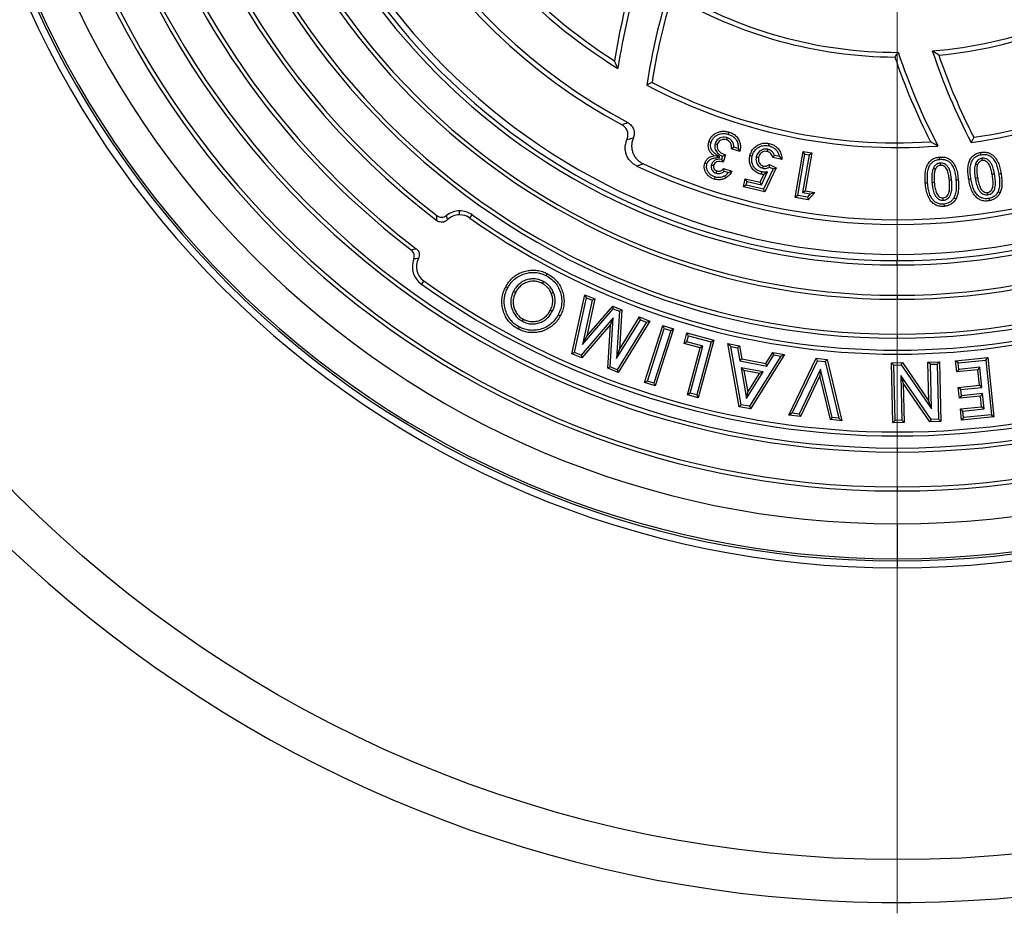
# Model space of a CAD drawing. Units: millimetres. Extents: x 10 to 410, y -54 to 287.
# Drawn here: x 79 to 95, y -54 to -41 of the extents above; entities that cross this region are included whole.
import ezdxf

# ---------------------------------------------------------------- set-up
doc = ezdxf.new("R2010")
doc.units = ezdxf.units.MM
doc.linetypes.add('SLD-Solid', pattern=[0])

# ---------------------------------------------------------------- blocks, each defined once
blk = doc.blocks.new('SW_CENTERMARKSYMBOL_0')
at = {"color": 0, "linetype": 'SLD-Solid', "lineweight": 18}
blk.add_line((0, -0.333), (0, -20.167), dxfattribs=at)

msp = doc.modelspace()

# ---------------------------------------------------------------- linework, layer by layer
at = {"color": 7, "linetype": 'SLD-Solid', "lineweight": 25}
for p, q in [((90.148, -42.65), (90.132, -42.701)), ((90.192, -42.629), (90.156, -42.742)), ((90.323, -42.512), (90.285, -42.537)), ((90.416, -42.578), (90.285, -42.537)), ((90.388, -42.532), (90.323, -42.512)), ((90.388, -42.532), (90.416, -42.578)), ((91.03, -42.655), (90.956, -42.638)), ((91.03, -42.655), (91.069, -42.701)), ((91.276, -43.292), (91.398, -42.576)), ((91.317, -43.262), (91.427, -42.617)), ((91.492, -42.628), (91.392, -43.216)), ((91.427, -42.617), (91.398, -42.576)), ((91.398, -42.576), (91.533, -42.599)), ((91.427, -42.617), (91.492, -42.628)), ((91.533, -42.599), (91.433, -43.187)), ((91.492, -42.628), (91.533, -42.599)), ((90.132, -42.701), (90.156, -42.742)), ((90.879, -42.819), (90.877, -42.779)), ((90.877, -42.779), (90.981, -42.829)), ((91.069, -42.701), (90.928, -42.668)), ((90.174, -42.884), (90.163, -42.843)), ((90.163, -42.843), (90.29, -42.883)), ((90.174, -42.884), (90.237, -42.904)), ((90.732, -43.055), (90.791, -42.932)), ((90.752, -43.096), (90.848, -42.895)), ((90.934, -42.845), (90.784, -43.161)), ((90.981, -42.829), (90.804, -43.203)), ((90.879, -42.819), (90.934, -42.845)), ((90.934, -42.845), (90.981, -42.829)), ((90.472, -43.126), (90.501, -43.001)), ((90.515, -43.099), (90.472, -43.126)), ((90.528, -43.044), (90.501, -43.001)), ((90.501, -43.001), (90.732, -43.055)), ((90.515, -43.099), (90.528, -43.044)), ((90.784, -43.161), (90.515, -43.099)), ((90.528, -43.044), (90.752, -43.096)), ((90.752, -43.096), (90.732, -43.055)), ((90.804, -43.203), (90.472, -43.126)), ((90.784, -43.161), (90.804, -43.203)), ((91.317, -43.262), (91.276, -43.292)), ((91.466, -43.288), (91.317, -43.262)), ((91.392, -43.216), (91.433, -43.187)), ((91.392, -43.216), (91.511, -43.236)), ((91.433, -43.187), (91.58, -43.212)), ((91.511, -43.236), (91.466, -43.288)), ((91.58, -43.212), (91.48, -43.326)), ((91.511, -43.236), (91.58, -43.212)), ((91.48, -43.326), (91.276, -43.292)), ((91.466, -43.288), (91.48, -43.326)), ((86.066, -43.561), (86.066, -43.499)), ((86.222, -43.611), (86.258, -43.56)), ((92.862, -44.339), (92.862, -44.272)), ((85.507, -44.586), (85.471, -44.637)), ((87.807, -45.72), (88.009, -44.802)), ((87.848, -45.698), (88.035, -44.851)), ((88.125, -44.887), (87.975, -45.577)), ((88.035, -44.851), (88.009, -44.802)), ((88.009, -44.802), (88.167, -44.866)), ((88.035, -44.851), (88.125, -44.887)), ((88.167, -44.866), (88.04, -45.446)), ((88.125, -44.887), (88.167, -44.866)), ((92.862, -44.81), (92.862, -44.872)), ((87.975, -45.577), (88.452, -45.02)), ((88.04, -45.446), (88.442, -44.977)), ((88.452, -45.02), (88.442, -44.977)), ((88.442, -44.977), (88.586, -45.035)), ((88.452, -45.02), (88.549, -45.059)), ((88.549, -45.059), (88.503, -45.79)), ((88.586, -45.035), (88.548, -45.651)), ((88.549, -45.059), (88.586, -45.035)), ((88.45, -45.161), (87.954, -45.741)), ((88.402, -45.922), (88.45, -45.161)), ((88.45, -45.161), (88.408, -45.266)), ((88.503, -45.79), (88.875, -45.19)), ((88.968, -45.228), (88.51, -45.966)), ((89.02, -45.21), (88.525, -46.01)), ((88.548, -45.651), (88.861, -45.146)), ((88.875, -45.19), (88.861, -45.146)), ((88.861, -45.146), (89.02, -45.21)), ((88.875, -45.19), (88.968, -45.228)), ((88.968, -45.228), (89.02, -45.21)), ((88.408, -45.266), (87.964, -45.784)), ((88.365, -45.945), (88.408, -45.266)), ((88.937, -46.165), (89.221, -45.279)), ((88.982, -46.142), (89.244, -45.324)), ((89.344, -45.356), (89.081, -46.173)), ((89.388, -45.333), (89.104, -46.218)), ((89.244, -45.324), (89.221, -45.279)), ((89.221, -45.279), (89.388, -45.333)), ((89.244, -45.324), (89.344, -45.356)), ((89.344, -45.356), (89.388, -45.333)), ((89.552, -45.558), (89.595, -45.396)), ((89.621, -45.44), (89.595, -45.396)), ((89.595, -45.396), (90.014, -45.509)), ((87.975, -45.577), (88.04, -45.446)), ((89.596, -45.533), (89.552, -45.558)), ((89.8, -45.625), (89.552, -45.558)), ((89.596, -45.533), (89.621, -45.44)), ((89.843, -45.6), (89.596, -45.533)), ((89.621, -45.44), (89.97, -45.534)), ((89.97, -45.534), (89.747, -46.359)), ((90.014, -45.509), (89.772, -46.403)), ((89.97, -45.534), (90.014, -45.509)), ((92.862, -45.414), (92.862, -45.477)), ((87.848, -45.698), (87.807, -45.72)), ((87.954, -45.741), (87.848, -45.698)), ((88.503, -45.79), (88.548, -45.651)), ((89.602, -46.357), (89.8, -45.625)), ((89.646, -46.332), (89.843, -45.6)), ((89.843, -45.6), (89.8, -45.625)), ((90.277, -45.607), (90.232, -45.562)), ((90.408, -46.541), (90.232, -45.562)), ((90.232, -45.562), (90.413, -45.597)), ((90.438, -46.511), (90.277, -45.607)), ((90.277, -45.607), (90.382, -45.628)), ((90.382, -45.628), (90.413, -45.597)), ((90.382, -45.628), (90.417, -45.829)), ((90.413, -45.597), (90.448, -45.799)), ((90.819, -45.87), (90.93, -45.697)), ((90.947, -45.736), (90.93, -45.697)), ((90.93, -45.697), (91.11, -45.731)), ((87.964, -45.784), (87.807, -45.72)), ((87.954, -45.741), (87.964, -45.784)), ((90.417, -45.829), (90.448, -45.799)), ((90.417, -45.829), (90.836, -45.91)), ((90.448, -45.799), (90.819, -45.87)), ((91.052, -45.757), (90.566, -46.535)), ((91.11, -45.731), (90.583, -46.575)), ((90.836, -45.91), (90.947, -45.736)), ((90.947, -45.736), (91.052, -45.757)), ((91.052, -45.757), (91.11, -45.731)), ((91.177, -46.675), (91.602, -45.789)), ((91.231, -46.644), (91.623, -45.827)), ((91.623, -45.827), (91.602, -45.789)), ((91.602, -45.789), (91.771, -45.806)), ((91.623, -45.827), (91.742, -45.839)), ((91.742, -45.839), (91.771, -45.806)), ((91.742, -45.839), (91.956, -46.718)), ((91.771, -45.806), (92.003, -46.759)), ((92.77, -45.861), (92.94, -45.857)), ((92.807, -45.896), (92.77, -45.861)), ((92.793, -46.79), (92.77, -45.861)), ((92.922, -45.893), (92.94, -45.857)), ((92.94, -45.857), (93.353, -46.456)), ((93.338, -45.847), (93.515, -45.843)), ((93.375, -45.882), (93.338, -45.847)), ((93.353, -46.456), (93.338, -45.847)), ((93.48, -45.88), (93.515, -45.843)), ((93.515, -45.843), (93.537, -46.771)), ((93.767, -45.828), (94.269, -45.777)), ((93.806, -45.86), (93.767, -45.828)), ((93.785, -46), (93.767, -45.828)), ((93.806, -45.86), (94.237, -45.816)), ((93.817, -45.961), (93.806, -45.86)), ((94.237, -45.816), (94.269, -45.777)), ((94.237, -45.816), (94.323, -46.665)), ((94.269, -45.777), (94.362, -46.697)), ((88.402, -45.922), (88.365, -45.945)), ((88.525, -46.01), (88.365, -45.945)), ((88.51, -45.966), (88.402, -45.922)), ((88.51, -45.966), (88.525, -46.01)), ((90.78, -46.002), (90.436, -45.935)), ((90.436, -45.935), (90.522, -46.413)), ((90.436, -45.935), (90.48, -45.98)), ((90.48, -45.98), (90.541, -46.316)), ((90.722, -46.027), (90.48, -45.98)), ((90.522, -46.413), (90.78, -46.002)), ((90.78, -46.002), (90.722, -46.027)), ((90.836, -45.91), (90.819, -45.87)), ((91.669, -45.958), (91.336, -46.655)), ((91.669, -45.958), (91.658, -46.063)), ((91.852, -46.707), (91.669, -45.958)), ((92.807, -45.896), (92.922, -45.893)), ((92.828, -46.753), (92.807, -45.896)), ((92.922, -45.893), (93.391, -46.576)), ((93.375, -45.882), (93.48, -45.88)), ((93.391, -46.576), (93.375, -45.882)), ((93.48, -45.88), (93.501, -46.737)), ((93.817, -45.961), (93.785, -46)), ((94.113, -45.967), (93.785, -46)), ((94.145, -45.928), (93.817, -45.961)), ((94.145, -45.928), (94.113, -45.967)), ((94.137, -46.209), (94.113, -45.967)), ((94.177, -46.241), (94.145, -45.928)), ((88.982, -46.142), (88.937, -46.165)), ((89.104, -46.218), (88.937, -46.165)), ((89.081, -46.173), (88.982, -46.142)), ((89.081, -46.173), (89.104, -46.218)), ((90.541, -46.316), (90.722, -46.027)), ((91.658, -46.063), (91.357, -46.693)), ((91.823, -46.74), (91.658, -46.063)), ((92.916, -46.055), (92.933, -46.75)), ((92.916, -46.055), (92.955, -46.175)), ((93.387, -46.739), (92.916, -46.055)), ((90.522, -46.413), (90.541, -46.316)), ((92.955, -46.175), (92.97, -46.785)), ((93.368, -46.776), (92.955, -46.175)), ((93.809, -46.242), (94.137, -46.209)), ((93.848, -46.274), (93.809, -46.242)), ((93.826, -46.41), (93.809, -46.242)), ((93.848, -46.274), (94.177, -46.241)), ((93.858, -46.371), (93.848, -46.274)), ((94.177, -46.241), (94.137, -46.209)), ((89.646, -46.332), (89.602, -46.357)), ((89.772, -46.403), (89.602, -46.357)), ((89.747, -46.359), (89.646, -46.332)), ((89.747, -46.359), (89.772, -46.403)), ((93.391, -46.576), (93.353, -46.456)), ((93.858, -46.371), (93.826, -46.41)), ((94.154, -46.377), (93.826, -46.41)), ((94.186, -46.338), (93.858, -46.371)), ((94.186, -46.338), (94.154, -46.377)), ((94.171, -46.543), (94.154, -46.377)), ((94.21, -46.575), (94.186, -46.338)), ((90.438, -46.511), (90.408, -46.541)), ((90.583, -46.575), (90.408, -46.541)), ((90.566, -46.535), (90.438, -46.511)), ((90.566, -46.535), (90.583, -46.575)), ((93.843, -46.576), (94.171, -46.543)), ((93.882, -46.608), (93.843, -46.576)), ((93.86, -46.748), (93.843, -46.576)), ((93.882, -46.608), (94.21, -46.575)), ((93.892, -46.709), (93.882, -46.608)), ((94.21, -46.575), (94.171, -46.543)), ((91.231, -46.644), (91.177, -46.675)), ((91.357, -46.693), (91.177, -46.675)), ((91.336, -46.655), (91.231, -46.644)), ((91.336, -46.655), (91.357, -46.693)), ((91.852, -46.707), (91.823, -46.74)), ((92.003, -46.759), (91.823, -46.74)), ((91.956, -46.718), (91.852, -46.707)), ((91.956, -46.718), (92.003, -46.759)), ((92.828, -46.753), (92.793, -46.79)), ((92.933, -46.75), (92.828, -46.753)), ((92.933, -46.75), (92.97, -46.785)), ((93.387, -46.739), (93.368, -46.776)), ((93.537, -46.771), (93.368, -46.776)), ((93.501, -46.737), (93.387, -46.739)), ((93.501, -46.737), (93.537, -46.771)), ((94.362, -46.697), (93.86, -46.748)), ((93.892, -46.709), (93.86, -46.748)), ((94.323, -46.665), (93.892, -46.709)), ((94.323, -46.665), (94.362, -46.697)), ((92.97, -46.785), (92.793, -46.79)), ((92.862, -47.183), (92.862, -47.245)), ((92.862, -47.788), (92.862, -47.85)), ((92.862, -48.36), (92.862, -48.902)), ((92.862, -48.902), (92.862, -48.936)), ((92.862, -48.936), (92.862, -49.043))]:
    msp.add_line(p, q, dxfattribs=at)
at = {"color": 8, "linetype": 'SLD-Solid', "lineweight": 25}
msp.add_line((92.862, -44.177), (92.862, -44.272), dxfattribs=at)
at = {"color": 7, "linetype": 'SLD-Solid', "lineweight": 25, "flags": 128}
for points in [[(90.241, -42.311), (90.247, -42.292), (90.251, -42.277)], [(89.971, -42.435), (89.952, -42.429), (89.937, -42.424)], [(90.033, -42.455), (90.052, -42.461), (90.067, -42.466)], [(90.865, -42.488), (90.869, -42.468), (90.873, -42.453)], [(90.107, -42.663), (90.056, -42.652), (90.017, -42.643)], [(90.608, -42.651), (90.589, -42.646), (90.574, -42.643)], [(94.163, -42.627), (94.159, -42.607), (94.157, -42.591)], [(89.975, -42.781), (89.994, -42.787), (90.009, -42.791)], [(90.672, -42.66), (90.692, -42.664), (90.707, -42.668)], [(93.521, -42.699), (93.519, -42.679), (93.518, -42.664)], [(94.075, -42.768), (94.094, -42.775), (94.108, -42.78)], [(94.173, -42.683), (94.176, -42.702), (94.179, -42.718)], [(90.752, -42.894), (90.747, -42.913), (90.744, -42.929)], [(94.371, -42.931), (94.352, -42.935), (94.336, -42.937)], [(94.437, -42.923), (94.457, -42.92), (94.473, -42.917)], [(90.027, -42.971), (90.021, -42.99), (90.016, -43.005)], [(93.333, -43.066), (93.313, -43.068), (93.297, -43.069)], [(93.4, -43.058), (93.42, -43.057), (93.435, -43.055)], [(93.705, -43.023), (93.685, -43.025), (93.67, -43.026)], [(94.072, -42.991), (94.091, -42.988), (94.107, -42.985)], [(94.27, -43.249), (94.266, -43.229), (94.264, -43.214)], [(94.428, -43.198), (94.446, -43.207), (94.461, -43.213)], [(93.577, -43.334), (93.576, -43.314), (93.574, -43.298)], [(93.586, -43.394), (93.588, -43.414), (93.589, -43.43)], [(93.741, -43.296), (93.758, -43.306), (93.772, -43.314)], [(94.283, -43.307), (94.286, -43.327), (94.289, -43.342)], [(87.412, -44.508), (87.421, -44.49), (87.429, -44.476)], [(87.366, -44.595), (87.356, -44.613), (87.349, -44.627)], [(86.813, -44.695), (86.795, -44.686), (86.781, -44.679)], [(87.504, -45.063), (87.486, -45.054), (87.473, -45.046)], [(87.04, -45.215), (87.049, -45.197), (87.057, -45.183)], [(87.596, -45.116), (87.614, -45.125), (87.628, -45.132)], [(86.991, -45.303), (86.982, -45.321), (86.974, -45.335)]]:
    msp.add_lwpolyline(points, dxfattribs=at)
at = {"color": 7, "linetype": 'SLD-Solid', "lineweight": 25}
msp.add_circle((92.862, -34.243), 19.333, dxfattribs=at)
for centre, radius, start, end in [((92.862, -34.243), 14.8, 90, 270), ((92.862, -34.243), 14.693, 90, 270), ((92.862, -34.243), 14.8, 270, 90), ((92.862, -34.243), 14.693, 270, 90), ((92.862, -34.243), 14.659, 90, 270), ((92.862, -34.243), 14.659, 270, 90), ((92.862, -34.243), 14.117, 90, 270), ((92.862, -34.243), 14.117, 270, 90), ((92.862, -34.243), 13.607, 90, 270), ((92.862, -34.243), 13.607, 270, 90), ((92.862, -34.243), 13.544, 90, 270), ((92.862, -34.243), 13.544, 270, 90), ((92.862, -34.243), 13.002, 90, 270), ((92.862, -34.243), 13.002, 270, 90), ((92.862, -34.243), 12.94, 90, 270), ((92.862, -34.243), 12.94, 270, 90), ((92.862, -34.243), 11.233, 90, 270), ((92.862, -34.243), 11.171, 90, 270), ((92.862, -34.243), 11.233, 270, 90), ((92.862, -34.243), 11.171, 270, 90), ((92.862, -34.243), 10.629, 90, 270), ((92.862, -34.243), 10.567, 90, 270), ((92.862, -34.243), 10.629, 270, 90), ((92.862, -34.243), 10.567, 270, 90), ((92.862, -34.243), 10.096, 90, 270), ((92.862, -34.243), 10.096, 270, 90), ((92.862, -34.243), 10.029, 90, 270), ((92.862, -34.243), 10.029, 270, 90), ((92.862, -34.243), 12.42, 127.4244, 232.5756), ((92.862, -34.243), 12.358, 127.1983, 232.8017), ((92.862, -34.243), 11.816, 127.2214, 232.7786), ((92.862, -34.243), 11.753, 127.4725, 232.5275), ((92.862, -34.243), 9.933, 180, 0), ((92.862, -34.243), 9, 180, 241.5942), ((92.862, -34.243), 8.927, 180, 242.0443), ((92.862, -34.243), 20, 191.7533, 349.436), ((92.862, -34.243), 8.273, 205.9679, 238.3773), ((92.862, -34.243), 8.2, 206.3287, 237.6086), ((98.344, -42.745), 9.927, 162.4254, 171.5561), ((92.862, -34.243), 6.794, 274.5974, 306.1194), ((98.344, -42.745), 10, 162.7258, 170.9207), ((92.862, -34.243), 6.867, 275.3769, 305.6812), ((98.932, -43.058), 10.073, 162.5749, 171.3618), ((92.862, -34.243), 6.794, 238.5974, 270.1194), ((98.932, -43.058), 10, 163.1054, 171.0658), ((92.862, -34.243), 6.867, 239.3769, 269.6812), ((92.862, -34.243), 8.273, 277.9679, 310.3773), ((92.862, -34.243), 8.2, 278.3287, 309.6086), ((102.294, -37.899), 10, 198.7258, 206.9207), ((102.294, -37.899), 9.927, 198.4254, 207.5561), ((102.954, -37.807), 10.073, 198.5749, 207.3618), ((102.954, -37.807), 10, 199.1054, 207.0658), ((92.862, -34.243), 8.273, 241.9679, 274.3773), ((92.862, -34.243), 8.2, 242.3287, 273.6086), ((92.862, -34.243), 9.467, 244.7193, 295.2807), ((92.862, -34.243), 9.394, 245.1946, 294.8054), ((86.066, -43.832), 0.333, 90, 128.1725), ((86.066, -43.832), 0.271, 90, 135.1197), ((86.066, -43.832), 0.333, 54.6729, 90), ((86.066, -43.832), 0.271, 54.6729, 90), ((92.862, -34.243), 11.42, 234.6729, 305.3271), ((92.862, -34.243), 11.482, 234.6729, 305.3271), ((85.665, -44.365), 0.333, 159.0086, 234.5856), ((85.665, -44.365), 0.271, 152.2998, 234.5856), ((92.862, -34.243), 12.753, 234.5856, 305.4144), ((92.862, -34.243), 12.691, 234.5856, 305.4144)]:
    msp.add_arc(centre, radius, start, end, dxfattribs=at)
for points, knots in [([(92.876, -41.037), (92.866, -41.051), (92.849, -41.075), (92.831, -41.099), (92.824, -41.11)], [0, 0, 0, 0, 0.559979, 1, 1, 1, 1]), ([(93.505, -41.08), (93.487, -41.068), (93.454, -41.046), (93.421, -41.025), (93.406, -41.015)], [0, 0, 0, 0, 0.560042, 1, 1, 1, 1]), ([(88.524, -41.288), (88.514, -41.265), (88.495, -41.225), (88.477, -41.185), (88.469, -41.167)], [0, 0, 0, 0, 0.559997, 1, 1, 1, 1]), ([(89.054, -41.505), (89.039, -41.513), (89.012, -41.526), (88.986, -41.54), (88.974, -41.546)], [0, 0, 0, 0, 0.560029, 1, 1, 1, 1]), ([(88.58, -42.16), (88.598, -42.154), (88.631, -42.144), (88.663, -42.133), (88.677, -42.129)], [0, 0, 0, 0, 0.5600166, 1, 1, 1, 1]), ([(88.664, -42.398), (88.671, -42.376), (88.685, -42.331), (88.674, -42.261), (88.639, -42.199), (88.6, -42.173), (88.58, -42.16)], [0, 0, 0, 0, 0.250017, 0.499607, 0.749352, 1, 1, 1, 1]), ([(88.677, -42.129), (88.696, -42.142), (88.735, -42.167), (88.771, -42.229), (88.783, -42.3), (88.769, -42.344), (88.763, -42.367)], [0, 0, 0, 0, 0.250091, 0.499666, 0.7494, 1, 1, 1, 1]), ([(89.937, -42.424), (89.943, -42.407), (89.956, -42.373), (89.99, -42.33), (90.034, -42.297), (90.084, -42.273), (90.139, -42.261), (90.196, -42.262), (90.233, -42.272), (90.251, -42.277)], [0, 0, 0, 0, 0.139989, 0.279894, 0.419863, 0.559877, 0.706539, 0.853231, 1, 1, 1, 1]), ([(89.971, -42.435), (89.977, -42.42), (89.987, -42.392), (90.016, -42.355), (90.053, -42.327), (90.095, -42.307), (90.142, -42.297), (90.192, -42.298), (90.224, -42.307), (90.241, -42.311)], [0, 0, 0, 0, 0.141296, 0.27622, 0.41386, 0.553192, 0.699005, 0.846441, 1, 1, 1, 1]), ([(90.241, -42.311), (90.259, -42.318), (90.293, -42.33), (90.337, -42.364), (90.371, -42.41), (90.391, -42.468), (90.389, -42.51), (90.388, -42.532)], [0, 0, 0, 0, 0.194697, 0.378565, 0.561852, 0.778323, 1, 1, 1, 1]), ([(90.251, -42.277), (90.274, -42.285), (90.319, -42.302), (90.374, -42.349), (90.409, -42.407), (90.425, -42.466), (90.427, -42.523), (90.419, -42.56), (90.416, -42.578)], [0, 0, 0, 0, 0.186748, 0.373145, 0.559576, 0.70632, 0.853139, 1, 1, 1, 1]), ([(88.819, -42.803), (88.801, -42.794), (88.766, -42.775), (88.72, -42.735), (88.682, -42.688), (88.655, -42.634), (88.639, -42.575), (88.636, -42.515), (88.643, -42.455), (88.657, -42.417), (88.664, -42.398)], [0, 0, 0, 0, 0.1262789, 0.2500999, 0.375533, 0.4998018, 0.62425, 0.7496298, 0.8746132, 1, 1, 1, 1]), ([(88.763, -42.367), (88.744, -42.372), (88.711, -42.383), (88.679, -42.394), (88.664, -42.398)], [0, 0, 0, 0, 0.55999, 1, 1, 1, 1]), ([(88.763, -42.367), (88.756, -42.385), (88.742, -42.423), (88.735, -42.483), (88.739, -42.544), (88.755, -42.602), (88.783, -42.656), (88.821, -42.703), (88.867, -42.742), (88.903, -42.761), (88.921, -42.77)], [0, 0, 0, 0, 0.1245757, 0.2498108, 0.3742235, 0.4993763, 0.6243519, 0.7492022, 0.8746502, 1, 1, 1, 1]), ([(90.017, -42.643), (90.004, -42.634), (89.979, -42.615), (89.95, -42.577), (89.931, -42.531), (89.924, -42.478), (89.933, -42.442), (89.937, -42.424)], [0, 0, 0, 0, 0.186865, 0.3735977, 0.5603114, 0.7800308, 1, 1, 1, 1]), ([(90.107, -42.663), (90.09, -42.651), (90.058, -42.628), (90.01, -42.596), (89.979, -42.556), (89.964, -42.515), (89.961, -42.475), (89.968, -42.448), (89.971, -42.435)], [0, 0, 0, 0, 0.21567, 0.412258, 0.586279, 0.723378, 0.858864, 1, 1, 1, 1]), ([(90.033, -42.455), (90.03, -42.466), (90.025, -42.49), (90.029, -42.527), (90.042, -42.562), (90.066, -42.597), (90.101, -42.628), (90.132, -42.643), (90.148, -42.65)], [0, 0, 0, 0, 0.144015, 0.294066, 0.442076, 0.583251, 0.798458, 1, 1, 1, 1]), ([(90.217, -42.362), (90.204, -42.359), (90.177, -42.352), (90.133, -42.357), (90.095, -42.373), (90.066, -42.397), (90.045, -42.424), (90.037, -42.445), (90.033, -42.455)], [0, 0, 0, 0, 0.178335, 0.3682514, 0.557911, 0.710159, 0.8626522, 1, 1, 1, 1]), ([(90.067, -42.466), (90.065, -42.48), (90.059, -42.508), (90.075, -42.549), (90.104, -42.585), (90.144, -42.611), (90.176, -42.623), (90.192, -42.629)], [0, 0, 0, 0, 0.185954, 0.372194, 0.558986, 0.779331, 1, 1, 1, 1]), ([(90.207, -42.396), (90.19, -42.393), (90.158, -42.386), (90.114, -42.402), (90.082, -42.43), (90.072, -42.454), (90.067, -42.466)], [0, 0, 0, 0, 0.279791, 0.559254, 0.779566, 1, 1, 1, 1]), ([(90.217, -42.362), (90.215, -42.369), (90.212, -42.38), (90.208, -42.391), (90.207, -42.396)], [0, 0, 0, 0, 0.559984, 1, 1, 1, 1]), ([(90.285, -42.537), (90.286, -42.521), (90.289, -42.487), (90.274, -42.442), (90.243, -42.411), (90.219, -42.401), (90.207, -42.396)], [0, 0, 0, 0, 0.280492, 0.559471, 0.779588, 1, 1, 1, 1]), ([(90.323, -42.512), (90.322, -42.494), (90.32, -42.457), (90.294, -42.409), (90.257, -42.377), (90.23, -42.367), (90.217, -42.362)], [0, 0, 0, 0, 0.271469, 0.563118, 0.790427, 1, 1, 1, 1]), ([(90.574, -42.643), (90.581, -42.619), (90.595, -42.572), (90.642, -42.513), (90.698, -42.473), (90.757, -42.45), (90.816, -42.443), (90.854, -42.45), (90.873, -42.453)], [0, 0, 0, 0, 0.186616, 0.373099, 0.559686, 0.706462, 0.853194, 1, 1, 1, 1]), ([(90.608, -42.651), (90.615, -42.63), (90.627, -42.589), (90.667, -42.539), (90.715, -42.505), (90.766, -42.485), (90.816, -42.479), (90.848, -42.485), (90.865, -42.488)], [0, 0, 0, 0, 0.189838, 0.373684, 0.560576, 0.706004, 0.850199, 1, 1, 1, 1]), ([(90.865, -42.488), (90.881, -42.492), (90.911, -42.5), (90.952, -42.525), (90.988, -42.558), (91.017, -42.602), (91.026, -42.638), (91.03, -42.655)], [0, 0, 0, 0, 0.19298, 0.379436, 0.564189, 0.78213, 1, 1, 1, 1]), ([(90.873, -42.453), (90.894, -42.459), (90.935, -42.471), (90.989, -42.507), (91.034, -42.558), (91.065, -42.625), (91.068, -42.676), (91.069, -42.701)], [0, 0, 0, 0, 0.186813, 0.373511, 0.560216, 0.779993, 1, 1, 1, 1]), ([(93.493, -42.492), (93.472, -42.48), (93.433, -42.458), (93.395, -42.437), (93.378, -42.427)], [0, 0, 0, 0, 0.559981, 1, 1, 1, 1]), ([(94.05, -42.357), (94.042, -42.372), (94.028, -42.398), (94.015, -42.425), (94.009, -42.436)], [0, 0, 0, 0, 0.560036, 1, 1, 1, 1]), ([(89.872, -42.759), (89.879, -42.742), (89.893, -42.708), (89.932, -42.673), (89.974, -42.652), (90.002, -42.646), (90.017, -42.643)], [0, 0, 0, 0, 0.279664, 0.559246, 0.779588, 1, 1, 1, 1]), ([(90.148, -42.65), (90.156, -42.646), (90.17, -42.64), (90.185, -42.632), (90.192, -42.629)], [0, 0, 0, 0, 0.559944, 1, 1, 1, 1]), ([(90.744, -42.929), (90.721, -42.922), (90.677, -42.908), (90.622, -42.863), (90.586, -42.809), (90.568, -42.752), (90.564, -42.696), (90.57, -42.661), (90.574, -42.643)], [0, 0, 0, 0, 0.186603, 0.3730117, 0.5595777, 0.7062965, 0.8531287, 1, 1, 1, 1]), ([(90.752, -42.894), (90.733, -42.888), (90.695, -42.877), (90.648, -42.839), (90.619, -42.793), (90.603, -42.745), (90.6, -42.698), (90.606, -42.667), (90.608, -42.651)], [0, 0, 0, 0, 0.189584, 0.371169, 0.556172, 0.69952, 0.846768, 1, 1, 1, 1]), ([(90.849, -42.543), (90.835, -42.54), (90.805, -42.536), (90.761, -42.548), (90.724, -42.569), (90.698, -42.598), (90.681, -42.628), (90.675, -42.649), (90.672, -42.66)], [0, 0, 0, 0, 0.184741, 0.377947, 0.567092, 0.716544, 0.862971, 1, 1, 1, 1]), ([(90.841, -42.577), (90.83, -42.576), (90.807, -42.572), (90.774, -42.581), (90.744, -42.6), (90.718, -42.629), (90.711, -42.655), (90.707, -42.668)], [0, 0, 0, 0, 0.186748, 0.373361, 0.560099, 0.779829, 1, 1, 1, 1]), ([(90.849, -42.543), (90.848, -42.549), (90.845, -42.561), (90.842, -42.572), (90.841, -42.577)], [0, 0, 0, 0, 0.559988, 1, 1, 1, 1]), ([(90.928, -42.668), (90.924, -42.656), (90.917, -42.633), (90.895, -42.605), (90.869, -42.586), (90.85, -42.58), (90.841, -42.577)], [0, 0, 0, 0, 0.280106, 0.559681, 0.779911, 1, 1, 1, 1]), ([(90.956, -42.638), (90.95, -42.626), (90.939, -42.6), (90.911, -42.571), (90.88, -42.552), (90.859, -42.546), (90.849, -42.543)], [0, 0, 0, 0, 0.277679, 0.564126, 0.787761, 1, 1, 1, 1]), ([(90.956, -42.638), (90.951, -42.644), (90.942, -42.654), (90.932, -42.664), (90.928, -42.668)], [0, 0, 0, 0, 0.56007, 1, 1, 1, 1]), ([(93.971, -43.01), (93.967, -42.981), (93.958, -42.924), (93.955, -42.837), (93.968, -42.758), (93.995, -42.691), (94.036, -42.64), (94.093, -42.606), (94.136, -42.596), (94.157, -42.591)], [0, 0, 0, 0, 0.166974, 0.333881, 0.500498, 0.625482, 0.750196, 0.87497, 1, 1, 1, 1]), ([(94.006, -43.004), (94.002, -42.976), (93.994, -42.922), (93.991, -42.84), (94.002, -42.769), (94.026, -42.71), (94.056, -42.672), (94.091, -42.649), (94.125, -42.634), (94.15, -42.629), (94.163, -42.627)], [0, 0, 0, 0, 0.18098, 0.356957, 0.525547, 0.64647, 0.760483, 0.837266, 0.916559, 1, 1, 1, 1]), ([(94.157, -42.591), (94.178, -42.589), (94.221, -42.584), (94.285, -42.596), (94.342, -42.629), (94.392, -42.681), (94.431, -42.75), (94.457, -42.832), (94.467, -42.889), (94.473, -42.917)], [0, 0, 0, 0, 0.12504, 0.249849, 0.374617, 0.499578, 0.666114, 0.833006, 1, 1, 1, 1]), ([(94.163, -42.627), (94.182, -42.624), (94.218, -42.62), (94.273, -42.63), (94.321, -42.658), (94.363, -42.703), (94.398, -42.765), (94.422, -42.842), (94.432, -42.896), (94.437, -42.923)], [0, 0, 0, 0, 0.124622, 0.240802, 0.355834, 0.47703, 0.643237, 0.818762, 1, 1, 1, 1]), ([(88.921, -42.77), (88.902, -42.777), (88.868, -42.788), (88.834, -42.798), (88.819, -42.803)], [0, 0, 0, 0, 0.560007, 1, 1, 1, 1]), ([(90.016, -43.005), (89.998, -42.998), (89.961, -42.984), (89.914, -42.945), (89.884, -42.899), (89.866, -42.851), (89.861, -42.804), (89.868, -42.774), (89.872, -42.759)], [0, 0, 0, 0, 0.186725, 0.373262, 0.559867, 0.706598, 0.853254, 1, 1, 1, 1]), ([(89.906, -42.77), (89.9, -42.768), (89.888, -42.764), (89.877, -42.761), (89.872, -42.759)], [0, 0, 0, 0, 0.559963, 1, 1, 1, 1]), ([(90.027, -42.971), (90.011, -42.965), (89.98, -42.953), (89.941, -42.921), (89.916, -42.883), (89.901, -42.844), (89.897, -42.807), (89.903, -42.782), (89.906, -42.77)], [0, 0, 0, 0, 0.194758, 0.381094, 0.569226, 0.713671, 0.853798, 1, 1, 1, 1]), ([(89.906, -42.77), (89.911, -42.757), (89.922, -42.731), (89.953, -42.702), (89.989, -42.684), (90.028, -42.677), (90.067, -42.67), (90.094, -42.665), (90.107, -42.663)], [0, 0, 0, 0, 0.172326, 0.338806, 0.511323, 0.66044, 0.830242, 1, 1, 1, 1]), ([(89.975, -42.781), (89.972, -42.791), (89.967, -42.812), (89.973, -42.845), (89.99, -42.876), (90.017, -42.901), (90.039, -42.909), (90.05, -42.913)], [0, 0, 0, 0, 0.178812, 0.380483, 0.576639, 0.801704, 1, 1, 1, 1]), ([(90.132, -42.701), (90.116, -42.699), (90.081, -42.695), (90.037, -42.708), (90.006, -42.73), (89.986, -42.753), (89.978, -42.771), (89.975, -42.781)], [0, 0, 0, 0, 0.25186, 0.535714, 0.690502, 0.84723, 1, 1, 1, 1]), ([(90.009, -42.791), (90.007, -42.802), (90.003, -42.823), (90.016, -42.851), (90.036, -42.87), (90.052, -42.876), (90.06, -42.879)], [0, 0, 0, 0, 0.2792551, 0.5586543, 0.7792076, 1, 1, 1, 1]), ([(90.156, -42.742), (90.14, -42.739), (90.109, -42.732), (90.063, -42.735), (90.026, -42.757), (90.014, -42.78), (90.009, -42.791)], [0, 0, 0, 0, 0.281431, 0.561041, 0.780763, 1, 1, 1, 1]), ([(90.672, -42.66), (90.67, -42.673), (90.665, -42.7), (90.671, -42.742), (90.688, -42.778), (90.712, -42.807), (90.74, -42.828), (90.762, -42.835), (90.773, -42.838)], [0, 0, 0, 0, 0.1727846, 0.36156, 0.5469553, 0.6978909, 0.8538281, 1, 1, 1, 1]), ([(90.707, -42.668), (90.705, -42.684), (90.7, -42.716), (90.717, -42.759), (90.745, -42.791), (90.769, -42.799), (90.781, -42.803)], [0, 0, 0, 0, 0.280267, 0.559852, 0.779977, 1, 1, 1, 1]), ([(90.773, -42.838), (90.775, -42.831), (90.777, -42.82), (90.78, -42.808), (90.781, -42.803)], [0, 0, 0, 0, 0.559949, 1, 1, 1, 1]), ([(90.781, -42.803), (90.79, -42.804), (90.809, -42.807), (90.843, -42.799), (90.864, -42.786), (90.877, -42.779)], [0, 0, 0, 0, 0.279806, 0.559954, 1, 1, 1, 1]), ([(93.297, -43.069), (93.295, -43.04), (93.291, -42.982), (93.295, -42.894), (93.314, -42.816), (93.347, -42.751), (93.393, -42.702), (93.453, -42.673), (93.496, -42.667), (93.518, -42.664)], [0, 0, 0, 0, 0.166966, 0.333859, 0.500488, 0.625514, 0.750195, 0.87499, 1, 1, 1, 1]), ([(93.333, -43.066), (93.331, -43.038), (93.327, -42.982), (93.33, -42.9), (93.348, -42.829), (93.376, -42.772), (93.415, -42.732), (93.465, -42.707), (93.502, -42.702), (93.521, -42.699)], [0, 0, 0, 0, 0.180951, 0.356941, 0.524616, 0.647012, 0.760871, 0.876565, 1, 1, 1, 1]), ([(93.527, -42.757), (93.518, -42.758), (93.501, -42.761), (93.477, -42.771), (93.454, -42.788), (93.435, -42.809), (93.426, -42.826), (93.422, -42.835)], [0, 0, 0, 0, 0.179434, 0.377581, 0.578301, 0.800224, 1, 1, 1, 1]), ([(93.53, -42.793), (93.521, -42.794), (93.502, -42.798), (93.473, -42.816), (93.461, -42.837), (93.454, -42.85)], [0, 0, 0, 0, 0.28041, 0.560495, 1, 1, 1, 1]), ([(93.518, -42.664), (93.54, -42.663), (93.583, -42.661), (93.647, -42.679), (93.701, -42.716), (93.747, -42.773), (93.78, -42.846), (93.8, -42.931), (93.806, -42.988), (93.809, -43.017)], [0, 0, 0, 0, 0.125024, 0.249863, 0.374627, 0.499603, 0.66616, 0.833051, 1, 1, 1, 1]), ([(93.521, -42.699), (93.54, -42.699), (93.578, -42.697), (93.632, -42.712), (93.678, -42.743), (93.717, -42.793), (93.747, -42.858), (93.764, -42.938), (93.77, -42.992), (93.773, -43.02)], [0, 0, 0, 0, 0.123937, 0.240896, 0.356139, 0.476624, 0.643752, 0.819042, 1, 1, 1, 1]), ([(93.705, -43.023), (93.702, -42.997), (93.697, -42.943), (93.681, -42.876), (93.655, -42.822), (93.627, -42.79), (93.594, -42.768), (93.561, -42.757), (93.538, -42.757), (93.527, -42.757)], [0, 0, 0, 0, 0.220325, 0.4517, 0.579025, 0.712679, 0.808485, 0.907017, 1, 1, 1, 1]), ([(93.527, -42.757), (93.527, -42.764), (93.528, -42.776), (93.529, -42.788), (93.53, -42.793)], [0, 0, 0, 0, 0.559986, 1, 1, 1, 1]), ([(93.67, -43.026), (93.667, -43.001), (93.662, -42.951), (93.647, -42.889), (93.626, -42.843), (93.601, -42.815), (93.568, -42.794), (93.543, -42.793), (93.53, -42.793)], [0, 0, 0, 0, 0.250514, 0.500741, 0.625899, 0.75089, 0.875498, 1, 1, 1, 1]), ([(94.075, -42.768), (94.071, -42.782), (94.062, -42.81), (94.059, -42.854), (94.06, -42.899), (94.064, -42.944), (94.069, -42.976), (94.072, -42.991)], [0, 0, 0, 0, 0.200379, 0.392749, 0.577501, 0.79102, 1, 1, 1, 1]), ([(94.173, -42.683), (94.165, -42.684), (94.148, -42.688), (94.124, -42.701), (94.103, -42.719), (94.086, -42.742), (94.078, -42.76), (94.075, -42.768)], [0, 0, 0, 0, 0.180125, 0.382869, 0.579176, 0.806263, 1, 1, 1, 1]), ([(94.108, -42.78), (94.103, -42.799), (94.094, -42.837), (94.095, -42.906), (94.102, -42.955), (94.107, -42.985)], [0, 0, 0, 0, 0.27948, 0.559668, 1, 1, 1, 1]), ([(94.179, -42.718), (94.17, -42.72), (94.152, -42.725), (94.125, -42.746), (94.115, -42.767), (94.108, -42.78)], [0, 0, 0, 0, 0.280313, 0.560503, 1, 1, 1, 1]), ([(94.371, -42.931), (94.366, -42.906), (94.356, -42.853), (94.335, -42.787), (94.305, -42.737), (94.274, -42.707), (94.24, -42.688), (94.206, -42.679), (94.184, -42.682), (94.173, -42.683)], [0, 0, 0, 0, 0.2203527, 0.451001, 0.5791516, 0.7128849, 0.8093134, 0.9078876, 1, 1, 1, 1]), ([(94.336, -42.937), (94.331, -42.913), (94.322, -42.864), (94.303, -42.804), (94.278, -42.76), (94.251, -42.734), (94.217, -42.716), (94.191, -42.717), (94.179, -42.718)], [0, 0, 0, 0, 0.250542, 0.500839, 0.625965, 0.750945, 0.875521, 1, 1, 1, 1]), ([(90.179, -42.958), (90.166, -42.964), (90.139, -42.977), (90.098, -42.982), (90.061, -42.98), (90.038, -42.974), (90.027, -42.971)], [0, 0, 0, 0, 0.282022, 0.554564, 0.772748, 1, 1, 1, 1]), ([(90.05, -42.913), (90.052, -42.907), (90.055, -42.896), (90.059, -42.884), (90.06, -42.879)], [0, 0, 0, 0, 0.559984, 1, 1, 1, 1]), ([(90.05, -42.913), (90.061, -42.916), (90.086, -42.922), (90.12, -42.916), (90.151, -42.904), (90.167, -42.891), (90.174, -42.884)], [0, 0, 0, 0, 0.267154, 0.552789, 0.774217, 1, 1, 1, 1]), ([(90.06, -42.879), (90.071, -42.881), (90.092, -42.886), (90.122, -42.878), (90.147, -42.863), (90.157, -42.85), (90.163, -42.843)], [0, 0, 0, 0, 0.279671, 0.559631, 0.779729, 1, 1, 1, 1]), ([(90.237, -42.904), (90.228, -42.916), (90.215, -42.932), (90.194, -42.949), (90.184, -42.955), (90.179, -42.958)], [0, 0, 0, 0, 0.559825, 0.775899, 1, 1, 1, 1]), ([(90.179, -42.958), (90.182, -42.964), (90.188, -42.974), (90.193, -42.985), (90.196, -42.99)], [0, 0, 0, 0, 0.559948, 1, 1, 1, 1]), ([(90.29, -42.883), (90.284, -42.895), (90.272, -42.919), (90.249, -42.949), (90.223, -42.973), (90.205, -42.984), (90.196, -42.99)], [0, 0, 0, 0, 0.280038, 0.559954, 0.779994, 1, 1, 1, 1]), ([(90.237, -42.904), (90.246, -42.901), (90.265, -42.894), (90.282, -42.887), (90.29, -42.883)], [0, 0, 0, 0, 0.500002, 1, 1, 1, 1]), ([(90.791, -42.932), (90.782, -42.933), (90.766, -42.933), (90.751, -42.93), (90.744, -42.929)], [0, 0, 0, 0, 0.560104, 1, 1, 1, 1]), ([(90.848, -42.895), (90.829, -42.896), (90.803, -42.896), (90.77, -42.897), (90.758, -42.895), (90.752, -42.894)], [0, 0, 0, 0, 0.607026, 0.8093, 1, 1, 1, 1]), ([(90.773, -42.838), (90.78, -42.839), (90.794, -42.842), (90.815, -42.841), (90.844, -42.836), (90.865, -42.826), (90.879, -42.819)], [0, 0, 0, 0, 0.1886992, 0.3836014, 0.576607, 1, 1, 1, 1]), ([(90.848, -42.895), (90.838, -42.902), (90.819, -42.915), (90.799, -42.927), (90.791, -42.932)], [0, 0, 0, 0, 0.559952, 1, 1, 1, 1]), ([(93.422, -42.835), (93.416, -42.849), (93.405, -42.876), (93.399, -42.92), (93.394, -42.98), (93.398, -43.026), (93.4, -43.058)], [0, 0, 0, 0, 0.200237, 0.392499, 0.577156, 1, 1, 1, 1]), ([(93.422, -42.835), (93.428, -42.837), (93.438, -42.843), (93.449, -42.848), (93.454, -42.85)], [0, 0, 0, 0, 0.559973, 1, 1, 1, 1]), ([(93.454, -42.85), (93.447, -42.868), (93.435, -42.905), (93.43, -42.975), (93.433, -43.025), (93.435, -43.055)], [0, 0, 0, 0, 0.279429, 0.559629, 1, 1, 1, 1]), ([(94.264, -43.214), (94.276, -43.21), (94.302, -43.203), (94.331, -43.173), (94.345, -43.135), (94.352, -43.082), (94.348, -43.016), (94.34, -42.964), (94.336, -42.937)], [0, 0, 0, 0, 0.124541, 0.249132, 0.373908, 0.499095, 0.749431, 1, 1, 1, 1]), ([(94.27, -43.249), (94.281, -43.246), (94.304, -43.241), (94.334, -43.221), (94.362, -43.189), (94.379, -43.146), (94.388, -43.086), (94.384, -43.014), (94.376, -42.958), (94.371, -42.931)], [0, 0, 0, 0, 0.090547, 0.189318, 0.287144, 0.425788, 0.548952, 0.780093, 1, 1, 1, 1]), ([(94.437, -42.923), (94.442, -42.95), (94.45, -43.002), (94.452, -43.07), (94.449, -43.123), (94.442, -43.162), (94.433, -43.186), (94.428, -43.198)], [0, 0, 0, 0, 0.290864, 0.57506, 0.720466, 0.861019, 1, 1, 1, 1]), ([(94.473, -42.917), (94.477, -42.945), (94.486, -43), (94.488, -43.078), (94.483, -43.151), (94.468, -43.192), (94.461, -43.213)], [0, 0, 0, 0, 0.280136, 0.560242, 0.780264, 1, 1, 1, 1]), ([(90.196, -42.99), (90.18, -42.997), (90.149, -43.012), (90.1, -43.018), (90.056, -43.016), (90.029, -43.009), (90.016, -43.005)], [0, 0, 0, 0, 0.279933, 0.559711, 0.779875, 1, 1, 1, 1]), ([(93.589, -43.43), (93.567, -43.43), (93.523, -43.431), (93.459, -43.412), (93.404, -43.374), (93.359, -43.316), (93.326, -43.242), (93.307, -43.156), (93.3, -43.098), (93.297, -43.069)], [0, 0, 0, 0, 0.124999, 0.249859, 0.374634, 0.499568, 0.666153, 0.833035, 1, 1, 1, 1]), ([(93.586, -43.394), (93.567, -43.395), (93.529, -43.396), (93.474, -43.379), (93.428, -43.347), (93.389, -43.297), (93.359, -43.23), (93.342, -43.149), (93.336, -43.094), (93.333, -43.066)], [0, 0, 0, 0, 0.123015, 0.240202, 0.356519, 0.476768, 0.643843, 0.81928, 1, 1, 1, 1]), ([(93.4, -43.058), (93.403, -43.085), (93.408, -43.139), (93.424, -43.208), (93.448, -43.263), (93.474, -43.295), (93.5, -43.316), (93.525, -43.328), (93.551, -43.335), (93.569, -43.334), (93.577, -43.334)], [0, 0, 0, 0, 0.220378, 0.449731, 0.576208, 0.708652, 0.780098, 0.854432, 0.930925, 1, 1, 1, 1]), ([(93.435, -43.055), (93.438, -43.081), (93.443, -43.132), (93.458, -43.195), (93.478, -43.243), (93.502, -43.273), (93.535, -43.297), (93.561, -43.297), (93.574, -43.298)], [0, 0, 0, 0, 0.250604, 0.500933, 0.626097, 0.751142, 0.875719, 1, 1, 1, 1]), ([(93.574, -43.298), (93.587, -43.295), (93.614, -43.29), (93.645, -43.262), (93.662, -43.225), (93.674, -43.173), (93.675, -43.106), (93.672, -43.053), (93.67, -43.026)], [0, 0, 0, 0, 0.124598, 0.249084, 0.373926, 0.499092, 0.749413, 1, 1, 1, 1]), ([(93.577, -43.334), (93.589, -43.332), (93.612, -43.328), (93.645, -43.31), (93.675, -43.281), (93.695, -43.24), (93.707, -43.189), (93.711, -43.135), (93.71, -43.078), (93.707, -43.041), (93.705, -43.023)], [0, 0, 0, 0, 0.09074, 0.189138, 0.287521, 0.424672, 0.548793, 0.704462, 0.853101, 1, 1, 1, 1]), ([(93.773, -43.02), (93.775, -43.047), (93.779, -43.101), (93.776, -43.169), (93.768, -43.222), (93.758, -43.261), (93.747, -43.284), (93.741, -43.296)], [0, 0, 0, 0, 0.290987, 0.575034, 0.720363, 0.860903, 1, 1, 1, 1]), ([(93.809, -43.017), (93.811, -43.045), (93.815, -43.102), (93.811, -43.18), (93.8, -43.253), (93.781, -43.293), (93.772, -43.314)], [0, 0, 0, 0, 0.280163, 0.560246, 0.780261, 1, 1, 1, 1]), ([(93.773, -43.02), (93.78, -43.019), (93.792, -43.018), (93.804, -43.017), (93.809, -43.017)], [0, 0, 0, 0, 0.559971, 1, 1, 1, 1]), ([(94.006, -43.004), (94, -43.005), (93.988, -43.007), (93.976, -43.009), (93.971, -43.01)], [0, 0, 0, 0, 0.559972, 1, 1, 1, 1]), ([(94.289, -43.342), (94.267, -43.345), (94.224, -43.35), (94.159, -43.336), (94.102, -43.303), (94.052, -43.249), (94.014, -43.178), (93.987, -43.095), (93.977, -43.038), (93.971, -43.01)], [0, 0, 0, 0, 0.124975, 0.249818, 0.374609, 0.499559, 0.666166, 0.833026, 1, 1, 1, 1]), ([(94.283, -43.307), (94.27, -43.309), (94.245, -43.312), (94.208, -43.309), (94.166, -43.299), (94.124, -43.274), (94.081, -43.227), (94.046, -43.163), (94.022, -43.086), (94.012, -43.031), (94.006, -43.004)], [0, 0, 0, 0, 0.083149, 0.163006, 0.240326, 0.35619, 0.476217, 0.643938, 0.818962, 1, 1, 1, 1]), ([(94.072, -42.991), (94.076, -43.017), (94.087, -43.071), (94.108, -43.137), (94.136, -43.19), (94.166, -43.221), (94.2, -43.242), (94.235, -43.252), (94.258, -43.25), (94.27, -43.249)], [0, 0, 0, 0, 0.219613, 0.449705, 0.575551, 0.708293, 0.804184, 0.904433, 1, 1, 1, 1]), ([(94.107, -42.985), (94.112, -43.01), (94.121, -43.06), (94.14, -43.122), (94.164, -43.167), (94.191, -43.195), (94.225, -43.216), (94.251, -43.214), (94.264, -43.214)], [0, 0, 0, 0, 0.250554, 0.500896, 0.626073, 0.751065, 0.875651, 1, 1, 1, 1]), ([(94.428, -43.198), (94.419, -43.214), (94.403, -43.245), (94.365, -43.278), (94.324, -43.298), (94.297, -43.304), (94.283, -43.307)], [0, 0, 0, 0, 0.284218, 0.556015, 0.77393, 1, 1, 1, 1]), ([(94.461, -43.213), (94.451, -43.232), (94.43, -43.268), (94.386, -43.307), (94.337, -43.332), (94.305, -43.339), (94.289, -43.342)], [0, 0, 0, 0, 0.27997, 0.559647, 0.779828, 1, 1, 1, 1]), ([(93.741, -43.296), (93.731, -43.311), (93.711, -43.341), (93.671, -43.371), (93.628, -43.388), (93.6, -43.392), (93.586, -43.394)], [0, 0, 0, 0, 0.284776, 0.557288, 0.773674, 1, 1, 1, 1]), ([(93.772, -43.314), (93.761, -43.331), (93.737, -43.367), (93.689, -43.402), (93.638, -43.423), (93.606, -43.427), (93.589, -43.43)], [0, 0, 0, 0, 0.279966, 0.559695, 0.779802, 1, 1, 1, 1]), ([(85.711, -43.571), (85.723, -43.578), (85.745, -43.593), (85.786, -43.599), (85.826, -43.592), (85.848, -43.578), (85.86, -43.57)], [0, 0, 0, 0, 0.249947, 0.499546, 0.749528, 1, 1, 1, 1]), ([(85.715, -43.652), (85.714, -43.637), (85.712, -43.609), (85.712, -43.583), (85.711, -43.571)], [0, 0, 0, 0, 0.559965, 1, 1, 1, 1]), ([(85.86, -43.57), (85.862, -43.584), (85.865, -43.607), (85.871, -43.631), (85.873, -43.641)], [0, 0, 0, 0, 0.559944, 1, 1, 1, 1]), ([(85.873, -43.641), (85.862, -43.65), (85.84, -43.669), (85.796, -43.68), (85.752, -43.675), (85.727, -43.66), (85.715, -43.652)], [0, 0, 0, 0, 0.250074, 0.499544, 0.749341, 1, 1, 1, 1]), ([(85.314, -44.107), (85.328, -44.103), (85.353, -44.096), (85.379, -44.09), (85.391, -44.087)], [0, 0, 0, 0, 0.5600529, 1, 1, 1, 1]), ([(85.353, -44.246), (85.357, -44.233), (85.364, -44.208), (85.359, -44.169), (85.343, -44.133), (85.324, -44.115), (85.314, -44.107)], [0, 0, 0, 0, 0.2498079, 0.4993118, 0.7491661, 1, 1, 1, 1]), ([(85.391, -44.087), (85.401, -44.096), (85.422, -44.116), (85.439, -44.156), (85.441, -44.2), (85.43, -44.226), (85.425, -44.239)], [0, 0, 0, 0, 0.250039, 0.499606, 0.749423, 1, 1, 1, 1]), ([(85.425, -44.239), (85.411, -44.24), (85.387, -44.242), (85.364, -44.245), (85.353, -44.246)], [0, 0, 0, 0, 0.55984, 1, 1, 1, 1]), ([(86.781, -44.679), (86.795, -44.654), (86.824, -44.606), (86.881, -44.543), (86.949, -44.491), (87.025, -44.453), (87.106, -44.428), (87.189, -44.417), (87.272, -44.421), (87.354, -44.44), (87.404, -44.464), (87.429, -44.476)], [0, 0, 0, 0, 0.112005, 0.224002, 0.335988, 0.447989, 0.560008, 0.670014, 0.779984, 0.889977, 1, 1, 1, 1]), ([(86.813, -44.695), (86.83, -44.667), (86.863, -44.611), (86.935, -44.542), (87.02, -44.493), (87.107, -44.464), (87.19, -44.453), (87.267, -44.457), (87.342, -44.474), (87.389, -44.497), (87.412, -44.508)], [0, 0, 0, 0, 0.141804, 0.280844, 0.42007, 0.560333, 0.670123, 0.77906, 0.888318, 1, 1, 1, 1]), ([(87.429, -44.476), (87.453, -44.491), (87.503, -44.519), (87.566, -44.578), (87.618, -44.646), (87.655, -44.724), (87.679, -44.806), (87.689, -44.89), (87.684, -44.974), (87.664, -45.056), (87.64, -45.107), (87.628, -45.132)], [0, 0, 0, 0, 0.112012, 0.224001, 0.335982, 0.447982, 0.56, 0.669999, 0.779971, 0.889986, 1, 1, 1, 1]), ([(87.366, -44.595), (87.343, -44.585), (87.297, -44.564), (87.221, -44.553), (87.145, -44.56), (87.07, -44.583), (87.002, -44.623), (86.945, -44.678), (86.918, -44.723), (86.904, -44.746)], [0, 0, 0, 0, 0.138295, 0.280532, 0.421616, 0.561545, 0.709022, 0.856513, 1, 1, 1, 1]), ([(87.349, -44.627), (87.328, -44.617), (87.287, -44.599), (87.219, -44.589), (87.151, -44.596), (87.085, -44.616), (87.024, -44.652), (86.972, -44.701), (86.948, -44.742), (86.936, -44.762)], [0, 0, 0, 0, 0.140019, 0.279957, 0.419949, 0.55999, 0.706643, 0.853291, 1, 1, 1, 1]), ([(87.489, -44.78), (87.481, -44.762), (87.464, -44.727), (87.428, -44.684), (87.389, -44.65), (87.362, -44.635), (87.349, -44.627)], [0, 0, 0, 0, 0.279987, 0.559878, 0.779892, 1, 1, 1, 1]), ([(87.522, -44.767), (87.513, -44.747), (87.494, -44.707), (87.454, -44.659), (87.41, -44.621), (87.38, -44.604), (87.366, -44.595)], [0, 0, 0, 0, 0.277024, 0.560906, 0.78348, 1, 1, 1, 1]), ([(87.412, -44.508), (87.441, -44.525), (87.498, -44.559), (87.567, -44.632), (87.616, -44.718), (87.645, -44.814), (87.655, -44.916), (87.64, -45.021), (87.611, -45.084), (87.596, -45.116)], [0, 0, 0, 0, 0.141762, 0.28077, 0.419286, 0.559571, 0.706114, 0.851886, 1, 1, 1, 1]), ([(86.974, -45.335), (86.95, -45.32), (86.901, -45.291), (86.838, -45.232), (86.788, -45.163), (86.752, -45.085), (86.729, -45.004), (86.719, -44.92), (86.725, -44.836), (86.745, -44.754), (86.769, -44.704), (86.781, -44.679)], [0, 0, 0, 0, 0.1120104, 0.2239904, 0.3359831, 0.4479712, 0.5599917, 0.6699792, 0.7799599, 0.8899611, 1, 1, 1, 1]), ([(86.991, -45.303), (86.963, -45.286), (86.906, -45.252), (86.84, -45.178), (86.792, -45.091), (86.765, -45.003), (86.755, -44.919), (86.76, -44.842), (86.779, -44.766), (86.801, -44.719), (86.813, -44.695)], [0, 0, 0, 0, 0.140774, 0.279325, 0.418576, 0.559561, 0.669133, 0.778471, 0.88807, 1, 1, 1, 1]), ([(86.904, -44.746), (86.894, -44.768), (86.872, -44.814), (86.858, -44.889), (86.862, -44.966), (86.882, -45.041), (86.918, -45.112), (86.972, -45.173), (87.018, -45.201), (87.04, -45.215)], [0, 0, 0, 0, 0.137266, 0.27834, 0.418948, 0.55842, 0.706191, 0.854848, 1, 1, 1, 1]), ([(86.936, -44.762), (86.926, -44.783), (86.907, -44.824), (86.894, -44.892), (86.898, -44.961), (86.916, -45.028), (86.948, -45.091), (86.995, -45.146), (87.036, -45.171), (87.057, -45.183)], [0, 0, 0, 0, 0.1400793, 0.2800519, 0.4200773, 0.5601208, 0.7067608, 0.853347, 1, 1, 1, 1]), ([(86.904, -44.746), (86.91, -44.749), (86.921, -44.754), (86.931, -44.76), (86.936, -44.762)], [0, 0, 0, 0, 0.560017, 1, 1, 1, 1]), ([(87.473, -45.046), (87.484, -45.023), (87.505, -44.976), (87.516, -44.904), (87.51, -44.838), (87.496, -44.799), (87.489, -44.78)], [0, 0, 0, 0, 0.280046, 0.55987, 0.77986, 1, 1, 1, 1]), ([(87.522, -44.767), (87.516, -44.769), (87.505, -44.774), (87.494, -44.778), (87.489, -44.78)], [0, 0, 0, 0, 0.560031, 1, 1, 1, 1]), ([(87.504, -45.063), (87.512, -45.046), (87.529, -45.012), (87.544, -44.957), (87.551, -44.896), (87.545, -44.83), (87.53, -44.788), (87.522, -44.767)], [0, 0, 0, 0, 0.181322, 0.368657, 0.558018, 0.782073, 1, 1, 1, 1]), ([(87.04, -45.215), (87.063, -45.225), (87.109, -45.247), (87.186, -45.259), (87.263, -45.252), (87.338, -45.228), (87.407, -45.187), (87.464, -45.131), (87.491, -45.086), (87.504, -45.063)], [0, 0, 0, 0, 0.138062, 0.2797, 0.421436, 0.562015, 0.709909, 0.857105, 1, 1, 1, 1]), ([(87.057, -45.183), (87.078, -45.193), (87.119, -45.212), (87.188, -45.223), (87.256, -45.216), (87.323, -45.196), (87.384, -45.159), (87.436, -45.108), (87.46, -45.067), (87.473, -45.046)], [0, 0, 0, 0, 0.140042, 0.280004, 0.419971, 0.55998, 0.7066, 0.853255, 1, 1, 1, 1]), ([(87.628, -45.132), (87.613, -45.157), (87.584, -45.206), (87.526, -45.268), (87.457, -45.32), (87.381, -45.359), (87.3, -45.383), (87.216, -45.393), (87.132, -45.389), (87.05, -45.37), (86.999, -45.346), (86.974, -45.335)], [0, 0, 0, 0, 0.1120221, 0.2240181, 0.3360005, 0.4479963, 0.5599972, 0.6700066, 0.7800174, 0.8900184, 1, 1, 1, 1]), ([(87.596, -45.116), (87.579, -45.144), (87.545, -45.2), (87.471, -45.268), (87.387, -45.319), (87.299, -45.347), (87.215, -45.357), (87.137, -45.353), (87.061, -45.336), (87.014, -45.314), (86.991, -45.303)], [0, 0, 0, 0, 0.14102, 0.280518, 0.420264, 0.559783, 0.669845, 0.779768, 0.889529, 1, 1, 1, 1])]:
    msp.add_open_spline(points, degree=3, knots=knots, dxfattribs=at)

# ---------------------------------------------------------------- block references
at = {"color": 7, "linetype": 'SLD-Solid', "lineweight": 18}
msp.add_blockref('SW_CENTERMARKSYMBOL_0', (92.862, -34.243), dxfattribs=at)

doc.saveas('drawing.dxf')
